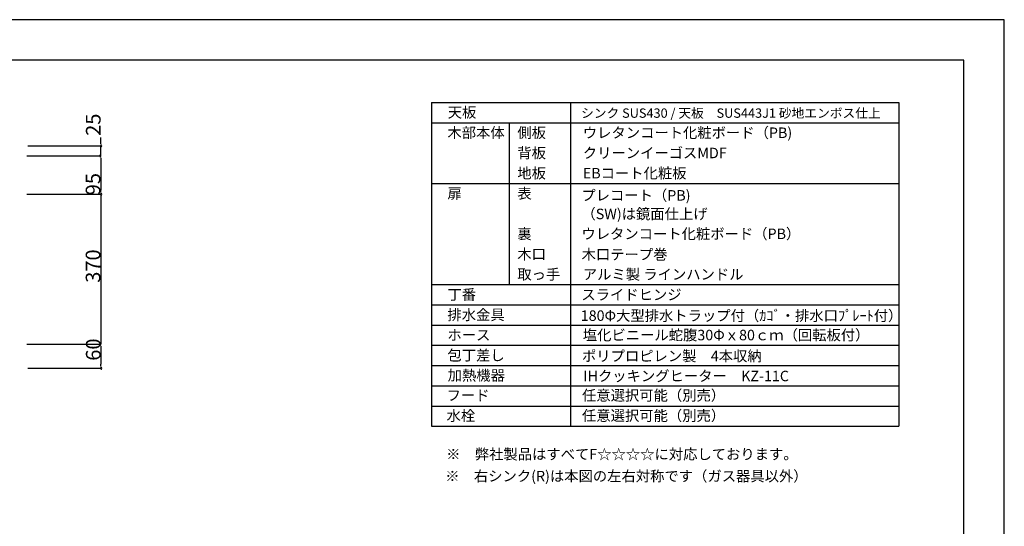
# Model space of a CAD drawing. Extents: x 0 to 4200, y 0 to 2970.
# Drawn here: x 1768 to 4200, y 1718 to 2970 of the extents above; entities that cross this region are included whole.
import ezdxf

# ---------------------------------------------------------------- set-up
doc = ezdxf.new("R2010")
doc.units = 0
doc.header["$LTSCALE"] = 10
doc.header["$MEASUREMENT"] = 0
for name, color, linetype in [('1-0', 7, 'CONTINUOUS'), ('2-1', 5, 'CONTINUOUS'), ('E-0', 7, 'CONTINUOUS'), ('F-0', 1, 'CONTINUOUS')]:
    doc.layers.add(name, color=color, linetype=linetype)
doc.styles.get("Standard").update_dxf_attribs({"font": 'txt.shx', "bigfont": 'extfont.shx'})

msp = doc.modelspace()

# ---------------------------------------------------------------- linework, layer by layer
at = {"layer": '1-0', "color": 7, "linetype": 'Continuous'}
for p, q in [((4200, 2970), (0, 2970)), ((4200, 0), (4200, 2970))]:
    msp.add_line(p, q, dxfattribs=at)
at = {"layer": '2-1', "color": 5, "linetype": 'Continuous'}
for p, q in [((2784.9, 2765.3), (3939.1, 2765.3)), ((2784.9, 2765.3), (2784.9, 1965.3)), ((3128.8, 2765.3), (3128.8, 1965.3)), ((3939.1, 2765.3), (3939.1, 1965.3)), ((2784.9, 2715.3), (3939.1, 2715.3)), ((2977.3, 2715.3), (2977.3, 2315.3)), ((2784.9, 2565.3), (3939.1, 2565.3)), ((2784.9, 2315.3), (3939.1, 2315.3)), ((2784.9, 2265.3), (3939.1, 2265.3)), ((2784.9, 2215.3), (3939.1, 2215.3)), ((2784.9, 2165.3), (3939.1, 2165.3)), ((2784.9, 2115.3), (3939.1, 2115.3)), ((2784.9, 2065.3), (3939.1, 2065.3)), ((2784.9, 2015.3), (3939.1, 2015.3)), ((2784.9, 1965.3), (3939.1, 1965.3))]:
    msp.add_line(p, q, dxfattribs=at)
at = {"layer": 'E-0', "color": 7, "linetype": 'Continuous'}
for p, q in [((4100, 2870), (100, 2870)), ((4100, 100), (4100, 2870))]:
    msp.add_line(p, q, dxfattribs=at)
at = {"layer": 'F-0', "color": 4, "linetype": 'Continuous'}
for p, q in [((1968.1, 2668.5), (1968.1, 2678.5)), ((1788.1, 2658.5), (1968.1, 2658.5)), ((1968.1, 2633.5), (1968.1, 2658.5)), ((1785.6, 2633.5), (1968.1, 2633.5)), ((1785.6, 2633.5), (1968.1, 2633.5)), ((1968.1, 2623.5), (1968.1, 2613.5)), ((1968.1, 2623.5), (1968.1, 2548.5)), ((1785.6, 2538.5), (1968.1, 2538.5)), ((1785.6, 2538.5), (1968.1, 2538.5)), ((1968.1, 2538.5), (1968.1, 2168.5)), ((1785.6, 2168.5), (1968.1, 2168.5)), ((1785.6, 2168.5), (1968.1, 2168.5)), ((1968.1, 2158.5), (1968.1, 2118.5)), ((1788.1, 2108.5), (1968.1, 2108.5))]:
    msp.add_line(p, q, dxfattribs=at)
at = {"layer": 'F-0', "color": 4}
for p, q in [((1968.1, 2663.5), (1968.1, 2668.5)), ((1968.1, 2628.5), (1968.1, 2623.5)), ((1968.1, 2628.5), (1968.1, 2623.5)), ((1968.1, 2543.5), (1968.1, 2548.5)), ((1968.1, 2163.5), (1968.1, 2158.5)), ((1968.1, 2113.5), (1968.1, 2118.5))]:
    msp.add_line(p, q, dxfattribs=at)
at = {"layer": 'F-0', "color": 4, "linetype": 'Continuous'}
for centre, radius in [((1968.1, 2658.5), 0.25), ((1968.1, 2658.5), 0.188), ((1968.1, 2658.5), 0.125), ((1968.1, 2658.5), 0.0625), ((1968.1, 2633.5), 0.25), ((1968.1, 2633.5), 0.25), ((1968.1, 2633.5), 0.188), ((1968.1, 2633.5), 0.188), ((1968.1, 2633.5), 0.125), ((1968.1, 2633.5), 0.125), ((1968.1, 2633.5), 0.0625), ((1968.1, 2633.5), 0.0625), ((1968.1, 2538.5), 0.25), ((1968.1, 2538.5), 0.25), ((1968.1, 2538.5), 0.188), ((1968.1, 2538.5), 0.188), ((1968.1, 2538.5), 0.125), ((1968.1, 2538.5), 0.125), ((1968.1, 2538.5), 0.0625), ((1968.1, 2538.5), 0.0625), ((1968.1, 2168.5), 0.25), ((1968.1, 2168.5), 0.25), ((1968.1, 2168.5), 0.188), ((1968.1, 2168.5), 0.188), ((1968.1, 2168.5), 0.125), ((1968.1, 2168.5), 0.125), ((1968.1, 2168.5), 0.0625), ((1968.1, 2168.5), 0.0625), ((1968.1, 2108.5), 0.25), ((1968.1, 2108.5), 0.188), ((1968.1, 2108.5), 0.125), ((1968.1, 2108.5), 0.0625)]:
    msp.add_circle(centre, radius, dxfattribs=at)
at = {"layer": 'F-0', "color": 4}
for centre, start, end in [((1968.1, 2658.5), 270.1146, 90.1146), ((1968.1, 2633.5), 90.1146, 270.1146), ((1968.1, 2633.5), 90.1146, 270.1146), ((1968.1, 2538.5), 270.1146, 90.1146), ((1968.1, 2168.5), 90.1146, 270.1146), ((1968.1, 2108.5), 270.1146, 90.1146)]:
    msp.add_arc(centre, 2.5, start, end, dxfattribs=at)

# ---------------------------------------------------------------- texts
at = {"layer": '2-1', "color": 5}
for s, height, p in [('天板', 25.92, (2825.3, 2728)), ('シンク SUS430 / 天板\u3000SUS443J1 砂地エンボス仕上', 23.052, (3154.6, 2727.6)), ('木部本体', 25.92, (2824.5, 2677.7)), ('側板', 25.92, (2997.2, 2677.7)), ('ウレタンコート化粧ボード（PB)', 25.92, (3158.9, 2677.7)), ('背板', 25.92, (2997.2, 2627.7)), ('クリーンイーゴスMDF', 25.92, (3158.9, 2627.7)), ('地板', 25.92, (2997.2, 2577.7)), ('EBコート化粧板', 25.92, (3158.9, 2577.7)), ('扉', 25.9, (2824.5, 2527.7)), ('表', 25.9, (2997.2, 2527.7)), ('プレコート（PB)', 25.92, (3155.3, 2522.9)), ('（SW)は鏡面仕上げ', 25.92, (3155.5, 2477)), ('裏', 25.9, (2997.2, 2427.7)), ('ウレタンコート化粧ボード（PB） ', 25.92, (3155.5, 2427.9)), ('木口', 25.92, (2997.2, 2377.7)), ('木口テープ巻 ', 25.92, (3156, 2376.9)), ('取っ手', 25.92, (2997.2, 2327.7)), ('アルミ製 ラインハンドル', 25.92, (3158.9, 2327.7)), ('丁番', 25.92, (2824.5, 2277.7)), ('スライドヒンジ', 25.92, (3155.3, 2277.4)), ('排水金具', 25.92, (2824.5, 2227.7)), ('180Φ大型排水トラップ付（ｶｺﾞ・排水口ﾌﾟﾚｰﾄ付）', 25.92, (3153.8, 2225.7)), ('ホース', 25.92, (2824.5, 2177.7)), ('塩化ビニール蛇腹30Φｘ80ｃｍ（回転板付）', 25.92, (3158.9, 2177.7)), ('包丁差し', 25.92, (2824.5, 2127.7)), ('ポリプロピレン製\u30004本収納', 25.92, (3156.8, 2125.9)), ('加熱機器', 25.92, (2825.1, 2078.1)), ('IHクッキングヒーター\u3000KZ-11C', 25.92, (3160.2, 2076.5)), ('フード', 25.92, (2822.5, 2028.6)), ('任意選択可能（別売）', 25.92, (3156.9, 2028.6)), ('水栓', 25.92, (2822.5, 1978.6)), ('任意選択可能（別売）', 25.92, (3156.9, 1978.6)), ('※\u3000弊社製品はすべてF☆☆☆☆に対応しております。', 25.92, (2821.4, 1883.3)), ('※\u3000右シンク(R)は本図の左右対称です（ガス器具以外）', 25.92, (2819.1, 1829.1))]:
    msp.add_text(s, height=height, dxfattribs=at).set_placement(p)
at = {"layer": 'F-0', "color": 4}
for s, p in [('25', (1967.9, 2683)), ('95', (1967.4, 2536.1)), ('370', (1967.4, 2319.9)), ('60', (1967.9, 2127.2))]:
    msp.add_text(s, height=36.29, rotation=90, dxfattribs=at).set_placement(p)

doc.saveas('drawing.dxf')
